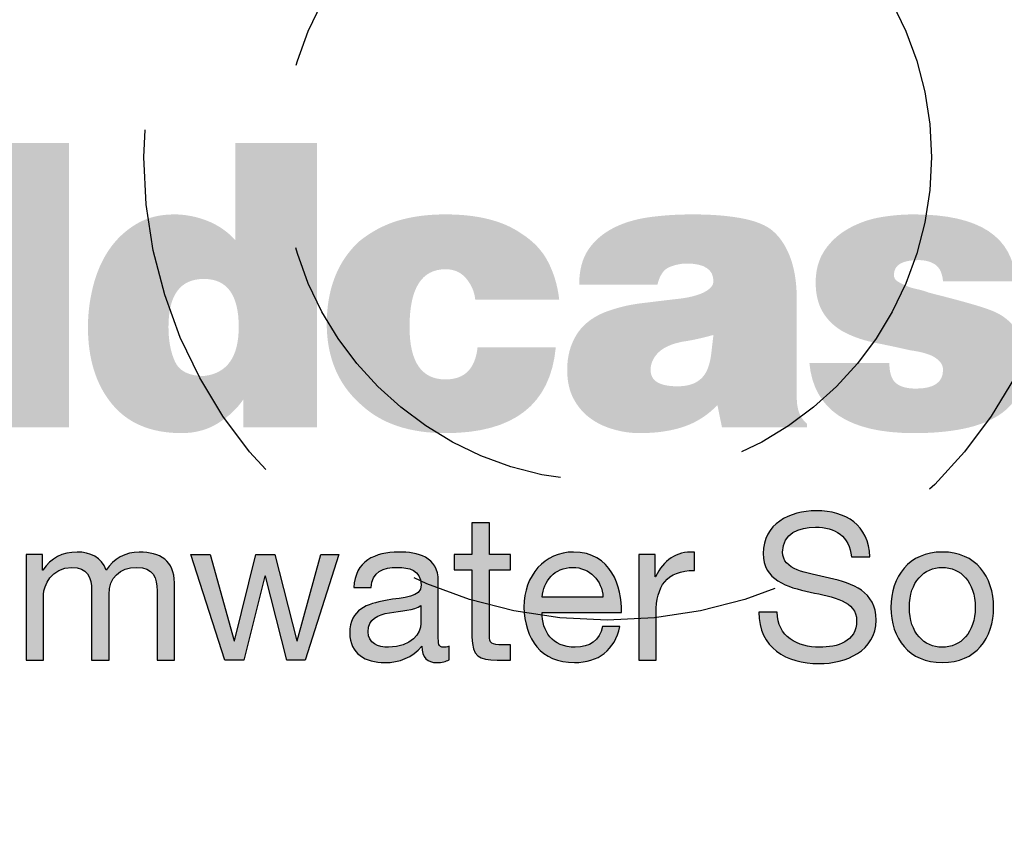
# Model space of a CAD drawing. Units: inches. Extents: x -4414 to -948, y -2133 to 1049.
# Drawn here: x -1056 to -1051, y -1861 to -1856 of the extents above; entities that cross this region are included whole.
import ezdxf

# ---------------------------------------------------------------- set-up
doc = ezdxf.new("R2010")
doc.units = ezdxf.units.IN
doc.header["$MEASUREMENT"] = 0
doc.linetypes.add('HIDDEN', pattern=[0.375, 0.25, -0.125])
doc.layers.add('H', color=30, linetype='HIDDEN')
doc.layers.add('MH', color=13, linetype='Continuous')

msp = doc.modelspace()

# ---------------------------------------------------------------- hatches: boundary and pattern name
at = {"layer": 'MH'}
h = msp.add_hatch(dxfattribs=at)
h.set_pattern_fill('AR-SAND', color=30, scale=0.125)
h.set_pattern_definition([(37.5, (-1094.0614, -1909.70785), (-0.00787417, 0.24085297), [0, -0.19, 0, -0.2125, 0, -0.203125]), (7.5, (-1094.0614, -1909.70785), (0.2212221, 0.3527683), [0, -0.1025, 0, -0.17125, 0, -0.065625]), (327.5, (-1094.21515, -1909.70785), (0.38926773, 0.0007074), [0, -0.0625, 0, -0.225, 0, -0.29375]), (317.5, (-1094.21515, -1909.70785), (0.3757658, 0.1097094), [0, -0.03125, 0, -0.1475, 0, -0.16875])])
h.paths.add_polyline_path([(-1060.2294, -1857.2386, 1), (-1045.7087, -1857.2386, 1)])
h.paths.add_polyline_path([(-1046.2692, -1857.2386, -1), (-1059.6689, -1857.2386, -1)], flags=16)
h.paths.add_polyline_path([(-1054.8261, -1853.4232), (-1052.723, -1852.4489), (-1052.4433, -1852.584), (-1052.4433, -1852.7865), (-1052.2117, -1852.8927), (-1052.2117, -1852.6997), (-1051.9127, -1852.8348), (-1051.9127, -1853.0277), (-1051.6715, -1853.1531), (-1051.6715, -1852.9505), (-1051.3628, -1853.1049), (-1051.3628, -1855.0536), (-1053.4562, -1856.0762), (-1054.8261, -1855.4009)], flags=0)
h.paths.add_polyline_path([(-1053.7553, -1852.9313), (-1053.4562, -1853.0856), (-1053.4562, -1853.2785), (-1053.2247, -1853.3847), (-1053.2247, -1853.1917), (-1052.9256, -1853.3461), (-1052.9256, -1853.539), (-1052.7037, -1853.6447), (-1052.7037, -1853.4522), (-1052.3757, -1853.6162), (-1052.3757, -1855.5456), (-1053.7649, -1854.8799)], flags=0)
h.paths.add_polyline_path([(-1059.2348, -1858.8091), (-1056.5356, -1858.8091), (-1056.5356, -1856.003), (-1059.2348, -1856.003)], flags=8)
h.paths.add_polyline_path([(-1052.4593, -1859.9399), (-1046.8082, -1859.9399), (-1046.8082, -1858.5149), (-1052.4593, -1858.5149)], flags=8)
h.paths.add_polyline_path([(-1059.2183, -1859.9362), (-1052.3979, -1859.9362), (-1052.3979, -1858.5332), (-1059.2183, -1858.5332)], flags=24)
h.paths.add_polyline_path([(-1057.5107, -1858.8022), (-1046.9562, -1858.8022), (-1046.9562, -1856.0379), (-1057.5107, -1856.0379)], flags=8)
h = msp.add_hatch(color=195, dxfattribs=at)
h.dxf.hatch_style = 2
edge = h.paths.add_edge_path()
edge.add_spline(control_points=[(-1056.6368, -1857.3442), (-1056.5609, -1857.412), (-1056.5047, -1857.4943), (-1056.4688, -1857.5908), (-1056.4329, -1857.6875), (-1056.415, -1857.7993), (-1056.415, -1857.9268), (-1056.415, -1858.1673), (-1056.489, -1858.3646), (-1056.6368, -1858.5187), (-1056.7746, -1858.6624), (-1056.9679, -1858.7344), (-1057.2163, -1858.7344), (-1057.4733, -1858.7344), (-1057.6737, -1858.6624), (-1057.8175, -1858.5187), (-1057.9593, -1858.381), (-1058.0301, -1858.1795), (-1058.0301, -1857.9146), (-1058.0301, -1857.7913), (-1058.0127, -1857.6811), (-1057.9776, -1857.5846), (-1057.9428, -1857.4881), (-1057.8894, -1857.4038), (-1057.8175, -1857.3318), (-1057.7374, -1857.2661), (-1057.6501, -1857.2164), (-1057.5555, -1857.1824), (-1057.4609, -1857.1485), (-1057.3479, -1857.1315), (-1057.2163, -1857.1315), (-1056.976, -1857.1315), (-1056.7828, -1857.2024), (-1056.6368, -1857.3442)], knot_values=[0, 0, 0, 0, 1, 1, 1, 2, 2, 2, 3, 3, 3, 4, 4, 4, 5, 5, 5, 6, 6, 6, 7, 7, 7, 8, 8, 8, 9, 9, 9, 10, 10, 10, 11, 11, 11, 11], degree=3, periodic=0)
edge = h.paths.add_edge_path()
edge.add_spline(control_points=[(-1057.2163, -1858.3491), (-1057.1115, -1858.3491), (-1057.0361, -1858.3159), (-1056.9898, -1858.249), (-1056.9436, -1858.1822), (-1056.9205, -1858.0769), (-1056.9205, -1857.933), (-1056.9205, -1857.7933), (-1056.9436, -1857.69), (-1056.9898, -1857.6231), (-1057.0361, -1857.5565), (-1057.1115, -1857.5208), (-1057.2163, -1857.5168), (-1057.424, -1857.5168), (-1057.5278, -1857.6556), (-1057.5278, -1857.933), (-1057.5278, -1858.0769), (-1057.5011, -1858.1822), (-1057.4476, -1858.249), (-1057.3941, -1858.3159), (-1057.3171, -1858.3491), (-1057.2163, -1858.3491)], knot_values=[0, 0, 0, 0, 1, 1, 1, 2, 2, 2, 3, 3, 3, 4, 4, 4, 5, 5, 5, 6, 6, 6, 7, 7, 7, 7], degree=3, periodic=0)
h.paths.add_polyline_path([(-1055.8724, -1858.6974), (-1056.3193, -1858.6974), (-1056.3193, -1857.1623), (-1055.8724, -1857.1623)])
edge = h.paths.add_edge_path()
edge.add_spline(control_points=[(-1054.9753, -1857.1623), (-1054.9753, -1857.1623), (-1054.5345, -1857.1623), (-1054.5345, -1857.1623), (-1054.5345, -1857.1623), (-1054.5345, -1858.6974), (-1054.5345, -1858.6974), (-1054.5345, -1858.6974), (-1054.9322, -1858.6974), (-1054.9322, -1858.6974), (-1054.9322, -1858.6974), (-1054.9322, -1858.5465), (-1054.9322, -1858.5465), (-1054.9652, -1858.5956), (-1055.0104, -1858.6383), (-1055.0678, -1858.6742), (-1055.1254, -1858.7103), (-1055.1912, -1858.7283), (-1055.2651, -1858.7283), (-1055.4296, -1858.7283), (-1055.5549, -1858.6758), (-1055.6411, -1858.571), (-1055.7274, -1858.4662), (-1055.7707, -1858.3273), (-1055.7707, -1858.155), (-1055.7707, -1858.0828), (-1055.7615, -1858.01), (-1055.743, -1857.9361), (-1055.7244, -1857.8621), (-1055.6962, -1857.7968), (-1055.6581, -1857.7402), (-1055.6201, -1857.6838), (-1055.5719, -1857.6375), (-1055.5133, -1857.6017), (-1055.4547, -1857.5656), (-1055.3854, -1857.5475), (-1055.3052, -1857.5475), (-1055.2457, -1857.5475), (-1055.1865, -1857.5589), (-1055.1279, -1857.5815), (-1055.0694, -1857.6043), (-1055.0186, -1857.6391), (-1054.9753, -1857.6863), (-1054.9753, -1857.6863), (-1054.9753, -1857.1623), (-1054.9753, -1857.1623)], knot_values=[0, 0, 0, 0, 1, 1, 1, 2, 2, 2, 3, 3, 3, 4, 4, 4, 5, 5, 5, 6, 6, 6, 7, 7, 7, 8, 8, 8, 9, 9, 9, 10, 10, 10, 11, 11, 11, 12, 12, 12, 13, 13, 13, 14, 14, 14, 15, 15, 15, 15], degree=3, periodic=0)
edge = h.paths.add_edge_path()
edge.add_spline(control_points=[(-1055.1449, -1858.4199), (-1055.0197, -1858.4057), (-1054.9569, -1858.3173), (-1054.9569, -1858.155), (-1054.9569, -1857.9823), (-1055.0197, -1857.8959), (-1055.1449, -1857.8959), (-1055.2724, -1857.8959), (-1055.3361, -1857.9823), (-1055.3361, -1858.155), (-1055.3361, -1858.2289), (-1055.3243, -1858.2918), (-1055.3006, -1858.3428), (-1055.2771, -1858.3942), (-1055.2251, -1858.4199), (-1055.1449, -1858.4199)], knot_values=[0, 0, 0, 0, 1, 1, 1, 2, 2, 2, 3, 3, 3, 4, 4, 4, 5, 5, 5, 5], degree=3, periodic=0)
edge = h.paths.add_edge_path()
edge.add_spline(control_points=[(-1053.6807, -1858.0069), (-1053.6848, -1857.9659), (-1053.7007, -1857.9283), (-1053.7285, -1857.8945), (-1053.7562, -1857.8605), (-1053.7938, -1857.8435), (-1053.841, -1857.8435), (-1053.9706, -1857.8435), (-1054.0351, -1857.9473), (-1054.0351, -1858.155), (-1054.0351, -1858.344), (-1053.9706, -1858.4384), (-1053.841, -1858.4384), (-1053.7382, -1858.4384), (-1053.6807, -1858.381), (-1053.6682, -1858.2659), (-1053.6682, -1858.2659), (-1053.246, -1858.2659), (-1053.246, -1858.2659), (-1053.2748, -1858.5741), (-1053.4732, -1858.7283), (-1053.841, -1858.7283), (-1054.0341, -1858.7283), (-1054.1852, -1858.6779), (-1054.2941, -1858.577), (-1054.3579, -1858.5218), (-1054.4049, -1858.4569), (-1054.4359, -1858.3829), (-1054.4667, -1858.3089), (-1054.482, -1858.2278), (-1054.482, -1858.1395), (-1054.482, -1858.047), (-1054.4678, -1857.9633), (-1054.439, -1857.8882), (-1054.4102, -1857.8131), (-1054.3661, -1857.748), (-1054.3065, -1857.6926), (-1054.2428, -1857.6412), (-1054.1735, -1857.6043), (-1054.0983, -1857.5815), (-1054.0233, -1857.5589), (-1053.9376, -1857.5475), (-1053.841, -1857.5475), (-1053.6682, -1857.5475), (-1053.5327, -1857.5815), (-1053.4341, -1857.6492), (-1053.3684, -1857.6906), (-1053.3195, -1857.7419), (-1053.2877, -1857.8034), (-1053.2559, -1857.8652), (-1053.2358, -1857.933), (-1053.2275, -1858.0069), (-1053.2275, -1858.0069), (-1053.6807, -1858.0069), (-1053.6807, -1858.0069)], knot_values=[0, 0, 0, 0, 1, 1, 1, 2, 2, 2, 3, 3, 3, 4, 4, 4, 5, 5, 5, 6, 6, 6, 7, 7, 7, 8, 8, 8, 9, 9, 9, 10, 10, 10, 11, 11, 11, 12, 12, 12, 13, 13, 13, 14, 14, 14, 15, 15, 15, 16, 16, 16, 17, 17, 17, 18, 18, 18, 18], degree=3, periodic=0)
edge = h.paths.add_edge_path()
edge.add_spline(control_points=[(-1051.9454, -1858.537), (-1051.9454, -1858.5679), (-1051.9411, -1858.5947), (-1051.9329, -1858.6173), (-1051.9246, -1858.64), (-1051.9101, -1858.6604), (-1051.8897, -1858.6789), (-1051.8897, -1858.6789), (-1051.8897, -1858.6974), (-1051.8897, -1858.6974), (-1051.8897, -1858.6974), (-1052.3491, -1858.6974), (-1052.3491, -1858.6974), (-1052.3491, -1858.6974), (-1052.3737, -1858.577), (-1052.3737, -1858.577), (-1052.4249, -1858.6306), (-1052.4847, -1858.6692), (-1052.5523, -1858.6927), (-1052.6203, -1858.7162), (-1052.7005, -1858.7283), (-1052.7929, -1858.7283), (-1052.8422, -1858.7283), (-1052.8911, -1858.7211), (-1052.9393, -1858.7065), (-1052.9878, -1858.6923), (-1053.0298, -1858.6713), (-1053.0658, -1858.6434), (-1053.1017, -1858.6158), (-1053.1304, -1858.5809), (-1053.1521, -1858.5387), (-1053.1735, -1858.4967), (-1053.1844, -1858.4458), (-1053.1844, -1858.3861), (-1053.1844, -1858.3161), (-1053.1685, -1858.2548), (-1053.1365, -1858.2012), (-1053.1048, -1858.1477), (-1053.0548, -1858.1065), (-1052.9871, -1858.0777), (-1052.9234, -1858.0531), (-1052.859, -1858.0368), (-1052.7945, -1858.0285), (-1052.7297, -1858.0204), (-1052.6532, -1858.0111), (-1052.5647, -1858.0009), (-1052.5092, -1857.9927), (-1052.4673, -1857.9803), (-1052.4384, -1857.9638), (-1052.4096, -1857.9473), (-1052.3952, -1857.9287), (-1052.3952, -1857.9082), (-1052.3952, -1857.8447), (-1052.4436, -1857.8127), (-1052.5402, -1857.8127), (-1052.5689, -1857.8127), (-1052.5992, -1857.8189), (-1052.631, -1857.8312), (-1052.663, -1857.8435), (-1052.6849, -1857.8755), (-1052.6974, -1857.9268), (-1052.6974, -1857.9268), (-1053.1197, -1857.9268), (-1053.1197, -1857.9268), (-1053.1197, -1857.8509), (-1053.1037, -1857.7886), (-1053.072, -1857.7402), (-1053.0401, -1857.692), (-1052.9959, -1857.653), (-1052.9393, -1857.6231), (-1052.8828, -1857.5934), (-1052.8176, -1857.5733), (-1052.7435, -1857.5629), (-1052.6696, -1857.5526), (-1052.5906, -1857.5475), (-1052.5062, -1857.5475), (-1052.4096, -1857.5475), (-1052.326, -1857.5538), (-1052.2551, -1857.5662), (-1052.1841, -1857.5784), (-1052.1292, -1857.5979), (-1052.09, -1857.6246), (-1052.0449, -1857.6576), (-1052.0095, -1857.7066), (-1051.9838, -1857.7712), (-1051.9581, -1857.8358), (-1051.9454, -1857.9146), (-1051.9454, -1858.0069), (-1051.9454, -1858.0069), (-1051.9454, -1858.537), (-1051.9454, -1858.537)], knot_values=[0, 0, 0, 0, 1, 1, 1, 2, 2, 2, 3, 3, 3, 4, 4, 4, 5, 5, 5, 6, 6, 6, 7, 7, 7, 8, 8, 8, 9, 9, 9, 10, 10, 10, 11, 11, 11, 12, 12, 12, 13, 13, 13, 14, 14, 14, 15, 15, 15, 16, 16, 16, 17, 17, 17, 18, 18, 18, 19, 19, 19, 20, 20, 20, 21, 21, 21, 22, 22, 22, 23, 23, 23, 24, 24, 24, 25, 25, 25, 26, 26, 26, 27, 27, 27, 28, 28, 28, 29, 29, 29, 30, 30, 30, 30], degree=3, periodic=0)
edge = h.paths.add_edge_path()
edge.add_spline(control_points=[(-1052.5893, -1858.4755), (-1052.5484, -1858.4755), (-1052.515, -1858.4684), (-1052.4892, -1858.4539), (-1052.4637, -1858.4394), (-1052.4445, -1858.4194), (-1052.4322, -1858.3939), (-1052.42, -1858.3681), (-1052.4119, -1858.3382), (-1052.4075, -1858.3044), (-1052.4036, -1858.2706), (-1052.3995, -1858.2351), (-1052.3952, -1858.1982), (-1052.4241, -1858.2063), (-1052.4522, -1858.2134), (-1052.4801, -1858.2196), (-1052.5078, -1858.2258), (-1052.5359, -1858.2309), (-1052.5647, -1858.2351), (-1052.6244, -1858.2473), (-1052.6676, -1858.2675), (-1052.6943, -1858.2951), (-1052.721, -1858.3229), (-1052.7343, -1858.3533), (-1052.7343, -1858.3861), (-1052.7343, -1858.4168), (-1052.7221, -1858.4394), (-1052.6974, -1858.4539), (-1052.6728, -1858.4684), (-1052.6368, -1858.4755), (-1052.5893, -1858.4755)], knot_values=[0, 0, 0, 0, 1, 1, 1, 2, 2, 2, 3, 3, 3, 4, 4, 4, 5, 5, 5, 6, 6, 6, 7, 7, 7, 8, 8, 8, 9, 9, 9, 10, 10, 10, 10], degree=3, periodic=0)
edge = h.paths.add_edge_path()
edge.add_spline(control_points=[(-1050.709, -1858.3428), (-1050.709, -1858.4722), (-1050.7584, -1858.5691), (-1050.8571, -1858.6328), (-1050.9557, -1858.6963), (-1051.1078, -1858.7283), (-1051.3132, -1858.7283), (-1051.6668, -1858.7283), (-1051.8548, -1858.6018), (-1051.8774, -1858.3491), (-1051.8774, -1858.3491), (-1051.4458, -1858.3491), (-1051.4458, -1858.3491), (-1051.4458, -1858.4004), (-1051.4347, -1858.4364), (-1051.4119, -1858.4569), (-1051.3894, -1858.4773), (-1051.3525, -1858.4879), (-1051.3009, -1858.4879), (-1051.2044, -1858.4879), (-1051.156, -1858.4539), (-1051.156, -1858.3861), (-1051.156, -1858.3615), (-1051.17, -1858.3398), (-1051.1976, -1858.3214), (-1051.2254, -1858.3029), (-1051.2703, -1858.2895), (-1051.3319, -1858.2813), (-1051.3954, -1858.2667), (-1051.4581, -1858.2537), (-1051.5198, -1858.241), (-1051.5815, -1858.2289), (-1051.6366, -1858.2103), (-1051.6847, -1858.1857), (-1051.7329, -1858.1612), (-1051.7716, -1858.1266), (-1051.8004, -1858.0824), (-1051.8291, -1858.0381), (-1051.8434, -1857.9823), (-1051.8434, -1857.9146), (-1051.8434, -1857.8466), (-1051.827, -1857.7886), (-1051.7942, -1857.7402), (-1051.7614, -1857.692), (-1051.7181, -1857.653), (-1051.6647, -1857.6231), (-1051.6113, -1857.5934), (-1051.5542, -1857.5733), (-1051.4937, -1857.5629), (-1051.4331, -1857.5526), (-1051.373, -1857.5475), (-1051.3132, -1857.5475), (-1050.9598, -1857.5475), (-1050.7768, -1857.6678), (-1050.7645, -1857.9082), (-1050.7645, -1857.9082), (-1051.156, -1857.9082), (-1051.156, -1857.9082), (-1051.1603, -1857.8652), (-1051.174, -1857.8354), (-1051.1976, -1857.8189), (-1051.2213, -1857.8024), (-1051.2518, -1857.7942), (-1051.2886, -1857.7942), (-1051.3769, -1857.7942), (-1051.4212, -1857.8207), (-1051.4212, -1857.8745), (-1051.4212, -1857.8889), (-1051.4151, -1857.9), (-1051.4027, -1857.9082), (-1051.3903, -1857.9166), (-1051.3744, -1857.9249), (-1051.3548, -1857.933), (-1051.3353, -1857.9412), (-1051.3155, -1857.9473), (-1051.2949, -1857.9513), (-1051.2744, -1857.9558), (-1051.2536, -1857.9618), (-1051.233, -1857.9699), (-1051.0605, -1858.0132), (-1050.9484, -1858.0449), (-1050.8972, -1858.0655), (-1050.8396, -1858.0861), (-1050.7938, -1858.1215), (-1050.76, -1858.1718), (-1050.7261, -1858.2223), (-1050.709, -1858.2791), (-1050.709, -1858.3428)], knot_values=[0, 0, 0, 0, 1, 1, 1, 2, 2, 2, 3, 3, 3, 4, 4, 4, 5, 5, 5, 6, 6, 6, 7, 7, 7, 8, 8, 8, 9, 9, 9, 10, 10, 10, 11, 11, 11, 12, 12, 12, 13, 13, 13, 14, 14, 14, 15, 15, 15, 16, 16, 16, 17, 17, 17, 18, 18, 18, 19, 19, 19, 20, 20, 20, 21, 21, 21, 22, 22, 22, 23, 23, 23, 24, 24, 24, 25, 25, 25, 26, 26, 26, 27, 27, 27, 28, 28, 28, 29, 29, 29, 29], degree=3, periodic=0)
edge = h.paths.add_edge_path()
edge.add_spline(control_points=[(-1050.0834, -1857.8312), (-1050.0834, -1857.8312), (-1050.0834, -1858.2351), (-1050.0834, -1858.2351), (-1050.0834, -1858.311), (-1050.0648, -1858.3573), (-1050.0279, -1858.3737), (-1050.0054, -1858.3778), (-1049.9858, -1858.381), (-1049.9693, -1858.3829), (-1049.9529, -1858.3851), (-1049.923, -1858.3861), (-1049.8799, -1858.3861), (-1049.8799, -1858.3861), (-1049.8799, -1858.6974), (-1049.8799, -1858.6974), (-1049.9435, -1858.7015), (-1049.9955, -1858.7033), (-1050.0356, -1858.7033), (-1050.0757, -1858.7033), (-1050.108, -1858.7033), (-1050.1326, -1858.7033), (-1050.2129, -1858.7033), (-1050.2817, -1858.6979), (-1050.3391, -1858.6867), (-1050.3968, -1858.6753), (-1050.4378, -1858.6574), (-1050.4624, -1858.6328), (-1050.5117, -1858.5792), (-1050.5364, -1858.4684), (-1050.5364, -1858.2997), (-1050.5364, -1858.2997), (-1050.5364, -1857.8312), (-1050.5364, -1857.8312), (-1050.5364, -1857.8312), (-1050.703, -1857.8312), (-1050.703, -1857.8312), (-1050.703, -1857.8312), (-1050.703, -1857.5846), (-1050.703, -1857.5846), (-1050.703, -1857.5846), (-1050.5364, -1857.5846), (-1050.5364, -1857.5846), (-1050.5364, -1857.5846), (-1050.5364, -1857.2331), (-1050.5364, -1857.2331), (-1050.5364, -1857.2331), (-1050.0834, -1857.2331), (-1050.0834, -1857.2331), (-1050.0834, -1857.2331), (-1050.0834, -1857.5846), (-1050.0834, -1857.5846), (-1050.0834, -1857.5846), (-1049.8799, -1857.5846), (-1049.8799, -1857.5846), (-1049.8799, -1857.5846), (-1049.8799, -1857.8312), (-1049.8799, -1857.8312), (-1049.8799, -1857.8312), (-1050.0834, -1857.8312), (-1050.0834, -1857.8312)], knot_values=[0, 0, 0, 0, 1, 1, 1, 2, 2, 2, 3, 3, 3, 4, 4, 4, 5, 5, 5, 6, 6, 6, 7, 7, 7, 8, 8, 8, 9, 9, 9, 10, 10, 10, 11, 11, 11, 12, 12, 12, 13, 13, 13, 14, 14, 14, 15, 15, 15, 16, 16, 16, 17, 17, 17, 18, 18, 18, 19, 19, 19, 20, 20, 20, 20], degree=3, periodic=0)
h.paths.add_polyline_path([(-1049.3375, -1858.6974), (-1049.7873, -1858.6974), (-1049.7873, -1857.1623), (-1049.3375, -1857.1623)])
edge = h.paths.add_edge_path()
edge.add_spline(control_points=[(-1047.9994, -1858.3615), (-1048.012, -1858.4292), (-1048.036, -1858.4862), (-1048.0719, -1858.5325), (-1048.1079, -1858.5788), (-1048.1532, -1858.6158), (-1048.2076, -1858.6434), (-1048.2621, -1858.6713), (-1048.3242, -1858.6923), (-1048.3941, -1858.7065), (-1048.464, -1858.7211), (-1048.5389, -1858.7283), (-1048.6191, -1858.7283), (-1048.7035, -1858.7283), (-1048.7846, -1858.7154), (-1048.8626, -1858.6897), (-1048.9407, -1858.6641), (-1049.009, -1858.628), (-1049.0676, -1858.5817), (-1049.1262, -1858.5356), (-1049.1736, -1858.477), (-1049.2094, -1858.4062), (-1049.2454, -1858.3353), (-1049.2634, -1858.2514), (-1049.2634, -1858.155), (-1049.2634, -1858.0706), (-1049.2475, -1857.9914), (-1049.2155, -1857.9174), (-1049.1838, -1857.8435), (-1049.1396, -1857.7791), (-1049.0831, -1857.7249), (-1049.0265, -1857.6705), (-1048.9582, -1857.6274), (-1048.8781, -1857.5954), (-1048.7979, -1857.5635), (-1048.7074, -1857.5475), (-1048.6068, -1857.5475), (-1048.4917, -1857.5475), (-1048.388, -1857.5718), (-1048.2953, -1857.62), (-1048.203, -1857.6685), (-1048.1259, -1857.7388), (-1048.0642, -1857.8312), (-1047.9963, -1857.9442), (-1047.9626, -1858.0789), (-1047.9626, -1858.2351), (-1047.9626, -1858.2351), (-1048.8134, -1858.2351), (-1048.8134, -1858.2351), (-1048.8134, -1858.2659), (-1048.8073, -1858.2937), (-1048.7947, -1858.3182), (-1048.7825, -1858.3428), (-1048.7671, -1858.3659), (-1048.7486, -1858.3876), (-1048.7301, -1858.4093), (-1048.708, -1858.4261), (-1048.6822, -1858.4384), (-1048.6567, -1858.4506), (-1048.6315, -1858.4569), (-1048.6068, -1858.4569), (-1048.5143, -1858.4569), (-1048.4506, -1858.4252), (-1048.4156, -1858.3615), (-1048.4156, -1858.3615), (-1047.9994, -1858.3615), (-1047.9994, -1858.3615)], knot_values=[0, 0, 0, 0, 1, 1, 1, 2, 2, 2, 3, 3, 3, 4, 4, 4, 5, 5, 5, 6, 6, 6, 7, 7, 7, 8, 8, 8, 9, 9, 9, 10, 10, 10, 11, 11, 11, 12, 12, 12, 13, 13, 13, 14, 14, 14, 15, 15, 15, 16, 16, 16, 17, 17, 17, 18, 18, 18, 19, 19, 19, 20, 20, 20, 21, 21, 21, 22, 22, 22, 22], degree=3, periodic=0)
edge = h.paths.add_edge_path()
edge.add_spline(control_points=[(-1048.6068, -1857.8189), (-1048.6745, -1857.8189), (-1048.7261, -1857.8347), (-1048.7609, -1857.8666), (-1048.7959, -1857.8985), (-1048.8134, -1857.9453), (-1048.8134, -1858.0069), (-1048.8134, -1858.0069), (-1048.4032, -1858.0069), (-1048.4032, -1858.0069), (-1048.4032, -1857.9576), (-1048.4202, -1857.914), (-1048.4542, -1857.8759), (-1048.4881, -1857.8377), (-1048.5389, -1857.8189), (-1048.6068, -1857.8189)], knot_values=[0, 0, 0, 0, 1, 1, 1, 2, 2, 2, 3, 3, 3, 4, 4, 4, 5, 5, 5, 5], degree=3, periodic=0)
h = msp.add_hatch(color=195, dxfattribs=at)
h.dxf.hatch_style = 2
edge = h.paths.add_edge_path()
edge.add_spline(control_points=[(-1051.6499, -1859.3968), (-1051.6621, -1859.2843), (-1051.7371, -1859.2358), (-1051.8452, -1859.2358), (-1051.9334, -1859.2358), (-1052.0216, -1859.2678), (-1052.0216, -1859.3703), (-1052.0216, -1859.4674), (-1051.8959, -1859.4817), (-1051.769, -1859.5104), (-1051.6433, -1859.5391), (-1051.5176, -1859.5832), (-1051.5176, -1859.7376), (-1051.5176, -1859.9052), (-1051.6819, -1859.9725), (-1051.8253, -1859.9725), (-1052.0018, -1859.9725), (-1052.1506, -1859.8865), (-1052.1506, -1859.6946), (-1052.1506, -1859.6946), (-1052.0514, -1859.6946), (-1052.0514, -1859.6946), (-1052.0514, -1859.8269), (-1051.9411, -1859.8843), (-1051.822, -1859.8843), (-1051.7271, -1859.8843), (-1051.6223, -1859.8545), (-1051.6223, -1859.7409), (-1051.6223, -1859.6328), (-1051.7481, -1859.6141), (-1051.8738, -1859.5865), (-1051.9995, -1859.5589), (-1052.1264, -1859.5225), (-1052.1264, -1859.378), (-1052.1264, -1859.2181), (-1051.9841, -1859.1475), (-1051.8407, -1859.1475), (-1051.6797, -1859.1475), (-1051.5573, -1859.2237), (-1051.5506, -1859.3968), (-1051.5506, -1859.3968), (-1051.6499, -1859.3968), (-1051.6499, -1859.3968)], knot_values=[0, 0, 0, 0, 1, 1, 1, 2, 2, 2, 3, 3, 3, 4, 4, 4, 5, 5, 5, 6, 6, 6, 7, 7, 7, 8, 8, 8, 9, 9, 9, 10, 10, 10, 11, 11, 11, 12, 12, 12, 13, 13, 13, 14, 14, 14, 14], degree=3, periodic=0)
h = msp.add_hatch(color=195, dxfattribs=at)
h.dxf.hatch_style = 2
edge = h.paths.add_edge_path()
edge.add_spline(control_points=[(-1053.6044, -1859.3836), (-1053.6044, -1859.3836), (-1053.4908, -1859.3836), (-1053.4908, -1859.3836), (-1053.4908, -1859.3836), (-1053.4908, -1859.4663), (-1053.4908, -1859.4663), (-1053.4908, -1859.4663), (-1053.6044, -1859.4663), (-1053.6044, -1859.4663), (-1053.6044, -1859.4663), (-1053.6044, -1859.8203), (-1053.6044, -1859.8203), (-1053.6044, -1859.8633), (-1053.5922, -1859.8711), (-1053.5338, -1859.8711), (-1053.5338, -1859.8711), (-1053.4908, -1859.8711), (-1053.4908, -1859.8711), (-1053.4908, -1859.8711), (-1053.4908, -1859.9538), (-1053.4908, -1859.9538), (-1053.4908, -1859.9538), (-1053.5625, -1859.9538), (-1053.5625, -1859.9538), (-1053.6595, -1859.9538), (-1053.6981, -1859.9339), (-1053.6981, -1859.8291), (-1053.6981, -1859.8291), (-1053.6981, -1859.4663), (-1053.6981, -1859.4663), (-1053.6981, -1859.4663), (-1053.7952, -1859.4663), (-1053.7952, -1859.4663), (-1053.7952, -1859.4663), (-1053.7952, -1859.3836), (-1053.7952, -1859.3836), (-1053.7952, -1859.3836), (-1053.6981, -1859.3836), (-1053.6981, -1859.3836), (-1053.6981, -1859.3836), (-1053.6981, -1859.2126), (-1053.6981, -1859.2126), (-1053.6981, -1859.2126), (-1053.6044, -1859.2126), (-1053.6044, -1859.2126), (-1053.6044, -1859.2126), (-1053.6044, -1859.3836), (-1053.6044, -1859.3836)], knot_values=[0, 0, 0, 0, 1, 1, 1, 2, 2, 2, 3, 3, 3, 4, 4, 4, 5, 5, 5, 6, 6, 6, 7, 7, 7, 8, 8, 8, 9, 9, 9, 10, 10, 10, 11, 11, 11, 12, 12, 12, 13, 13, 13, 14, 14, 14, 15, 15, 15, 16, 16, 16, 16], degree=3, periodic=0)
h = msp.add_hatch(color=195, dxfattribs=at)
h.dxf.hatch_style = 2
edge = h.paths.add_edge_path()
edge.add_spline(control_points=[(-1056.1037, -1859.3836), (-1056.1037, -1859.3836), (-1056.0155, -1859.3836), (-1056.0155, -1859.3836), (-1056.0155, -1859.3836), (-1056.0155, -1859.4674), (-1056.0155, -1859.4674), (-1056.0155, -1859.4674), (-1056.0133, -1859.4674), (-1056.0133, -1859.4674), (-1055.9714, -1859.4034), (-1055.9074, -1859.3703), (-1055.8291, -1859.3703), (-1055.7596, -1859.3703), (-1055.6956, -1859.3979), (-1055.6725, -1859.4674), (-1055.6339, -1859.4067), (-1055.5666, -1859.3703), (-1055.4938, -1859.3703), (-1055.3802, -1859.3703), (-1055.3041, -1859.4178), (-1055.3041, -1859.5358), (-1055.3041, -1859.5358), (-1055.3041, -1859.9538), (-1055.3041, -1859.9538), (-1055.3041, -1859.9538), (-1055.3978, -1859.9538), (-1055.3978, -1859.9538), (-1055.3978, -1859.9538), (-1055.3978, -1859.5799), (-1055.3978, -1859.5799), (-1055.3978, -1859.5093), (-1055.4166, -1859.4531), (-1055.5081, -1859.4531), (-1055.5986, -1859.4531), (-1055.657, -1859.5104), (-1055.657, -1859.5986), (-1055.657, -1859.5986), (-1055.657, -1859.9538), (-1055.657, -1859.9538), (-1055.657, -1859.9538), (-1055.7508, -1859.9538), (-1055.7508, -1859.9538), (-1055.7508, -1859.9538), (-1055.7508, -1859.5799), (-1055.7508, -1859.5799), (-1055.7508, -1859.506), (-1055.7739, -1859.4531), (-1055.8578, -1859.4531), (-1055.9691, -1859.4531), (-1056.01, -1859.5556), (-1056.01, -1859.5986), (-1056.01, -1859.5986), (-1056.01, -1859.9538), (-1056.01, -1859.9538), (-1056.01, -1859.9538), (-1056.1037, -1859.9538), (-1056.1037, -1859.9538), (-1056.1037, -1859.9538), (-1056.1037, -1859.3836), (-1056.1037, -1859.3836)], knot_values=[0, 0, 0, 0, 1, 1, 1, 2, 2, 2, 3, 3, 3, 4, 4, 4, 5, 5, 5, 6, 6, 6, 7, 7, 7, 8, 8, 8, 9, 9, 9, 10, 10, 10, 11, 11, 11, 12, 12, 12, 13, 13, 13, 14, 14, 14, 15, 15, 15, 16, 16, 16, 17, 17, 17, 18, 18, 18, 19, 19, 19, 20, 20, 20, 20], degree=3, periodic=0)
h = msp.add_hatch(color=195, dxfattribs=at)
h.dxf.hatch_style = 2
edge = h.paths.add_edge_path()
edge.add_spline(control_points=[(-1053.8217, -1859.9516), (-1053.8382, -1859.9615), (-1053.8592, -1859.967), (-1053.8889, -1859.967), (-1053.9375, -1859.967), (-1053.9683, -1859.9405), (-1053.9683, -1859.8788), (-1054.0202, -1859.9394), (-1054.0897, -1859.967), (-1054.1691, -1859.967), (-1054.2728, -1859.967), (-1054.3577, -1859.9207), (-1054.3577, -1859.8071), (-1054.3577, -1859.678), (-1054.2617, -1859.6505), (-1054.1647, -1859.6317), (-1054.061, -1859.6119), (-1053.9728, -1859.6185), (-1053.9728, -1859.5479), (-1053.9728, -1859.4663), (-1054.04, -1859.4531), (-1054.0996, -1859.4531), (-1054.179, -1859.4531), (-1054.2375, -1859.4773), (-1054.2419, -1859.5611), (-1054.2419, -1859.5611), (-1054.3356, -1859.5611), (-1054.3356, -1859.5611), (-1054.3301, -1859.42), (-1054.2209, -1859.3703), (-1054.0941, -1859.3703), (-1053.9915, -1859.3703), (-1053.8801, -1859.3935), (-1053.8801, -1859.527), (-1053.8801, -1859.527), (-1053.8801, -1859.8203), (-1053.8801, -1859.8203), (-1053.8801, -1859.8644), (-1053.8801, -1859.8843), (-1053.8503, -1859.8843), (-1053.8426, -1859.8843), (-1053.8338, -1859.8832), (-1053.8217, -1859.8788), (-1053.8217, -1859.8788), (-1053.8217, -1859.9516), (-1053.8217, -1859.9516)], knot_values=[0, 0, 0, 0, 1, 1, 1, 2, 2, 2, 3, 3, 3, 4, 4, 4, 5, 5, 5, 6, 6, 6, 7, 7, 7, 8, 8, 8, 9, 9, 9, 10, 10, 10, 11, 11, 11, 12, 12, 12, 13, 13, 13, 14, 14, 14, 15, 15, 15, 15], degree=3, periodic=0)
edge = h.paths.add_edge_path()
edge.add_spline(control_points=[(-1053.9739, -1859.6593), (-1054.0103, -1859.6858), (-1054.0809, -1859.6869), (-1054.1437, -1859.6979), (-1054.2055, -1859.7089), (-1054.2584, -1859.731), (-1054.2584, -1859.8005), (-1054.2584, -1859.8622), (-1054.2055, -1859.8843), (-1054.1481, -1859.8843), (-1054.0246, -1859.8843), (-1053.9739, -1859.8071), (-1053.9739, -1859.7553), (-1053.9739, -1859.7553), (-1053.9739, -1859.6593), (-1053.9739, -1859.6593)], knot_values=[0, 0, 0, 0, 1, 1, 1, 2, 2, 2, 3, 3, 3, 4, 4, 4, 5, 5, 5, 5], degree=3, periodic=0)
h = msp.add_hatch(color=195, dxfattribs=at)
h.dxf.hatch_style = 2
edge = h.paths.add_edge_path()
edge.add_spline(control_points=[(-1052.9007, -1859.7729), (-1052.9261, -1859.8986), (-1053.0165, -1859.967), (-1053.1445, -1859.967), (-1053.3265, -1859.967), (-1053.4125, -1859.8413), (-1053.418, -1859.667), (-1053.418, -1859.4961), (-1053.3055, -1859.3703), (-1053.15, -1859.3703), (-1052.9482, -1859.3703), (-1052.8864, -1859.5589), (-1052.8919, -1859.6968), (-1052.8919, -1859.6968), (-1053.3187, -1859.6968), (-1053.3187, -1859.6968), (-1053.322, -1859.7961), (-1053.2658, -1859.8843), (-1053.1412, -1859.8843), (-1053.0639, -1859.8843), (-1053.0099, -1859.8468), (-1052.9934, -1859.7729), (-1052.9934, -1859.7729), (-1052.9007, -1859.7729), (-1052.9007, -1859.7729)], knot_values=[0, 0, 0, 0, 1, 1, 1, 2, 2, 2, 3, 3, 3, 4, 4, 4, 5, 5, 5, 6, 6, 6, 7, 7, 7, 8, 8, 8, 8], degree=3, periodic=0)
edge = h.paths.add_edge_path()
edge.add_spline(control_points=[(-1052.9912, -1859.6141), (-1052.9956, -1859.5247), (-1053.0629, -1859.4531), (-1053.1555, -1859.4531), (-1053.2536, -1859.4531), (-1053.3121, -1859.527), (-1053.3187, -1859.6141), (-1053.3187, -1859.6141), (-1052.9912, -1859.6141), (-1052.9912, -1859.6141)], knot_values=[0, 0, 0, 0, 1, 1, 1, 2, 2, 2, 3, 3, 3, 3], degree=3, periodic=0)
h = msp.add_hatch(color=195, dxfattribs=at)
h.dxf.hatch_style = 2
edge = h.paths.add_edge_path()
edge.add_spline(control_points=[(-1052.7981, -1859.3836), (-1052.7981, -1859.3836), (-1052.7099, -1859.3836), (-1052.7099, -1859.3836), (-1052.7099, -1859.3836), (-1052.7099, -1859.5038), (-1052.7099, -1859.5038), (-1052.7099, -1859.5038), (-1052.7077, -1859.5038), (-1052.7077, -1859.5038), (-1052.6624, -1859.4122), (-1052.5996, -1859.367), (-1052.4981, -1859.3703), (-1052.4981, -1859.3703), (-1052.4981, -1859.4696), (-1052.4981, -1859.4696), (-1052.6492, -1859.4696), (-1052.7043, -1859.5556), (-1052.7043, -1859.7001), (-1052.7043, -1859.7001), (-1052.7043, -1859.9538), (-1052.7043, -1859.9538), (-1052.7043, -1859.9538), (-1052.7981, -1859.9538), (-1052.7981, -1859.9538), (-1052.7981, -1859.9538), (-1052.7981, -1859.3836), (-1052.7981, -1859.3836)], knot_values=[0, 0, 0, 0, 1, 1, 1, 2, 2, 2, 3, 3, 3, 4, 4, 4, 5, 5, 5, 6, 6, 6, 7, 7, 7, 8, 8, 8, 9, 9, 9, 9], degree=3, periodic=0)
h = msp.add_hatch(color=195, dxfattribs=at)
h.dxf.hatch_style = 2
edge = h.paths.add_edge_path()
edge.add_spline(control_points=[(-1051.1602, -1859.3703), (-1050.9793, -1859.3703), (-1050.8834, -1859.5016), (-1050.8834, -1859.6692), (-1050.8834, -1859.8358), (-1050.9793, -1859.967), (-1051.1602, -1859.967), (-1051.3411, -1859.967), (-1051.4371, -1859.8358), (-1051.4371, -1859.6692), (-1051.4371, -1859.5016), (-1051.3411, -1859.3703), (-1051.1602, -1859.3703)], knot_values=[0, 0, 0, 0, 1, 1, 1, 2, 2, 2, 3, 3, 3, 4, 4, 4, 4], degree=3, periodic=0)
edge = h.paths.add_edge_path()
edge.add_spline(control_points=[(-1051.1602, -1859.8843), (-1051.0621, -1859.8843), (-1050.9826, -1859.8071), (-1050.9826, -1859.6692), (-1050.9826, -1859.5303), (-1051.0621, -1859.4531), (-1051.1602, -1859.4531), (-1051.2584, -1859.4531), (-1051.3378, -1859.5303), (-1051.3378, -1859.6692), (-1051.3378, -1859.8071), (-1051.2584, -1859.8843), (-1051.1602, -1859.8843)], knot_values=[0, 0, 0, 0, 1, 1, 1, 2, 2, 2, 3, 3, 3, 4, 4, 4, 4], degree=3, periodic=0)
h = msp.add_hatch(color=195, dxfattribs=at)
h.dxf.hatch_style = 2
h.paths.add_polyline_path([(-1054.5982, -1859.9538), (-1054.6974, -1859.9538), (-1054.8132, -1859.5005), (-1054.8155, -1859.5005), (-1054.9302, -1859.9538), (-1055.0316, -1859.9538), (-1055.2147, -1859.3836), (-1055.111, -1859.3836), (-1054.982, -1859.8501), (-1054.9798, -1859.8501), (-1054.8651, -1859.3836), (-1054.7625, -1859.3836), (-1054.6434, -1859.8501), (-1054.6412, -1859.8501), (-1054.5132, -1859.3836), (-1054.4162, -1859.3836)])

# ---------------------------------------------------------------- linework, layer by layer
at = {"layer": 'H', "ltscale": 8}
for radius in [9.25, 8.75, 6.25, 2.5, 1.75]:
    msp.add_circle((-1052.969, -1857.2386), radius, dxfattribs=at)
at = {"layer": 'MH', "color": 195}
msp.add_lwpolyline([(-1054.5982, -1859.9538), (-1054.6974, -1859.9538), (-1054.8132, -1859.5005), (-1054.8155, -1859.5005), (-1054.9302, -1859.9538), (-1055.0316, -1859.9538), (-1055.2147, -1859.3836), (-1055.111, -1859.3836), (-1054.982, -1859.8501), (-1054.9798, -1859.8501), (-1054.8651, -1859.3836), (-1054.7625, -1859.3836), (-1054.6434, -1859.8501), (-1054.6412, -1859.8501), (-1054.5132, -1859.3836), (-1054.4162, -1859.3836), (-1054.5982, -1859.9538)], dxfattribs=at)
at = {"layer": 'MH', "color": 30}
for radius in [7.2604, 6.6998]:
    msp.add_circle((-1052.969, -1857.2386), radius, dxfattribs=at)
at = {"layer": 'MH', "color": 195}
for points, knots in [([(-1051.6499, -1859.3968), (-1051.6621, -1859.2843), (-1051.7371, -1859.2358), (-1051.8452, -1859.2358), (-1051.9334, -1859.2358), (-1052.0216, -1859.2678), (-1052.0216, -1859.3703), (-1052.0216, -1859.4674), (-1051.8959, -1859.4817), (-1051.769, -1859.5104), (-1051.6433, -1859.5391), (-1051.5176, -1859.5832), (-1051.5176, -1859.7376), (-1051.5176, -1859.9052), (-1051.6819, -1859.9725), (-1051.8253, -1859.9725), (-1052.0018, -1859.9725), (-1052.1506, -1859.8865), (-1052.1506, -1859.6946), (-1052.1506, -1859.6946), (-1052.0514, -1859.6946), (-1052.0514, -1859.6946), (-1052.0514, -1859.8269), (-1051.9411, -1859.8843), (-1051.822, -1859.8843), (-1051.7271, -1859.8843), (-1051.6223, -1859.8545), (-1051.6223, -1859.7409), (-1051.6223, -1859.6328), (-1051.7481, -1859.6141), (-1051.8738, -1859.5865), (-1051.9995, -1859.5589), (-1052.1264, -1859.5225), (-1052.1264, -1859.378), (-1052.1264, -1859.2181), (-1051.9841, -1859.1475), (-1051.8407, -1859.1475), (-1051.6797, -1859.1475), (-1051.5573, -1859.2237), (-1051.5506, -1859.3968), (-1051.5506, -1859.3968), (-1051.6499, -1859.3968), (-1051.6499, -1859.3968)], [0, 0, 0, 0, 1, 1, 1, 2, 2, 2, 3, 3, 3, 4, 4, 4, 5, 5, 5, 6, 6, 6, 7, 7, 7, 8, 8, 8, 9, 9, 9, 10, 10, 10, 11, 11, 11, 12, 12, 12, 13, 13, 13, 14, 14, 14, 14]), ([(-1053.6044, -1859.3836), (-1053.6044, -1859.3836), (-1053.4908, -1859.3836), (-1053.4908, -1859.3836), (-1053.4908, -1859.3836), (-1053.4908, -1859.4663), (-1053.4908, -1859.4663), (-1053.4908, -1859.4663), (-1053.6044, -1859.4663), (-1053.6044, -1859.4663), (-1053.6044, -1859.4663), (-1053.6044, -1859.8203), (-1053.6044, -1859.8203), (-1053.6044, -1859.8633), (-1053.5922, -1859.8711), (-1053.5338, -1859.8711), (-1053.5338, -1859.8711), (-1053.4908, -1859.8711), (-1053.4908, -1859.8711), (-1053.4908, -1859.8711), (-1053.4908, -1859.9538), (-1053.4908, -1859.9538), (-1053.4908, -1859.9538), (-1053.5625, -1859.9538), (-1053.5625, -1859.9538), (-1053.6595, -1859.9538), (-1053.6981, -1859.9339), (-1053.6981, -1859.8291), (-1053.6981, -1859.8291), (-1053.6981, -1859.4663), (-1053.6981, -1859.4663), (-1053.6981, -1859.4663), (-1053.7952, -1859.4663), (-1053.7952, -1859.4663), (-1053.7952, -1859.4663), (-1053.7952, -1859.3836), (-1053.7952, -1859.3836), (-1053.7952, -1859.3836), (-1053.6981, -1859.3836), (-1053.6981, -1859.3836), (-1053.6981, -1859.3836), (-1053.6981, -1859.2126), (-1053.6981, -1859.2126), (-1053.6981, -1859.2126), (-1053.6044, -1859.2126), (-1053.6044, -1859.2126), (-1053.6044, -1859.2126), (-1053.6044, -1859.3836), (-1053.6044, -1859.3836)], [0, 0, 0, 0, 1, 1, 1, 2, 2, 2, 3, 3, 3, 4, 4, 4, 5, 5, 5, 6, 6, 6, 7, 7, 7, 8, 8, 8, 9, 9, 9, 10, 10, 10, 11, 11, 11, 12, 12, 12, 13, 13, 13, 14, 14, 14, 15, 15, 15, 16, 16, 16, 16]), ([(-1056.1037, -1859.3836), (-1056.1037, -1859.3836), (-1056.0155, -1859.3836), (-1056.0155, -1859.3836), (-1056.0155, -1859.3836), (-1056.0155, -1859.4674), (-1056.0155, -1859.4674), (-1056.0155, -1859.4674), (-1056.0133, -1859.4674), (-1056.0133, -1859.4674), (-1055.9714, -1859.4034), (-1055.9074, -1859.3703), (-1055.8291, -1859.3703), (-1055.7596, -1859.3703), (-1055.6956, -1859.3979), (-1055.6725, -1859.4674), (-1055.6339, -1859.4067), (-1055.5666, -1859.3703), (-1055.4938, -1859.3703), (-1055.3802, -1859.3703), (-1055.3041, -1859.4178), (-1055.3041, -1859.5358), (-1055.3041, -1859.5358), (-1055.3041, -1859.9538), (-1055.3041, -1859.9538), (-1055.3041, -1859.9538), (-1055.3978, -1859.9538), (-1055.3978, -1859.9538), (-1055.3978, -1859.9538), (-1055.3978, -1859.5799), (-1055.3978, -1859.5799), (-1055.3978, -1859.5093), (-1055.4166, -1859.4531), (-1055.5081, -1859.4531), (-1055.5986, -1859.4531), (-1055.657, -1859.5104), (-1055.657, -1859.5986), (-1055.657, -1859.5986), (-1055.657, -1859.9538), (-1055.657, -1859.9538), (-1055.657, -1859.9538), (-1055.7508, -1859.9538), (-1055.7508, -1859.9538), (-1055.7508, -1859.9538), (-1055.7508, -1859.5799), (-1055.7508, -1859.5799), (-1055.7508, -1859.506), (-1055.7739, -1859.4531), (-1055.8578, -1859.4531), (-1055.9691, -1859.4531), (-1056.01, -1859.5556), (-1056.01, -1859.5986), (-1056.01, -1859.5986), (-1056.01, -1859.9538), (-1056.01, -1859.9538), (-1056.01, -1859.9538), (-1056.1037, -1859.9538), (-1056.1037, -1859.9538), (-1056.1037, -1859.9538), (-1056.1037, -1859.3836), (-1056.1037, -1859.3836)], [0, 0, 0, 0, 1, 1, 1, 2, 2, 2, 3, 3, 3, 4, 4, 4, 5, 5, 5, 6, 6, 6, 7, 7, 7, 8, 8, 8, 9, 9, 9, 10, 10, 10, 11, 11, 11, 12, 12, 12, 13, 13, 13, 14, 14, 14, 15, 15, 15, 16, 16, 16, 17, 17, 17, 18, 18, 18, 19, 19, 19, 20, 20, 20, 20]), ([(-1053.8217, -1859.9516), (-1053.8382, -1859.9615), (-1053.8592, -1859.967), (-1053.8889, -1859.967), (-1053.9375, -1859.967), (-1053.9683, -1859.9405), (-1053.9683, -1859.8788), (-1054.0202, -1859.9394), (-1054.0897, -1859.967), (-1054.1691, -1859.967), (-1054.2728, -1859.967), (-1054.3577, -1859.9207), (-1054.3577, -1859.8071), (-1054.3577, -1859.678), (-1054.2617, -1859.6505), (-1054.1647, -1859.6317), (-1054.061, -1859.6119), (-1053.9728, -1859.6185), (-1053.9728, -1859.5479), (-1053.9728, -1859.4663), (-1054.04, -1859.4531), (-1054.0996, -1859.4531), (-1054.179, -1859.4531), (-1054.2375, -1859.4773), (-1054.2419, -1859.5611), (-1054.2419, -1859.5611), (-1054.3356, -1859.5611), (-1054.3356, -1859.5611), (-1054.3301, -1859.42), (-1054.2209, -1859.3703), (-1054.0941, -1859.3703), (-1053.9915, -1859.3703), (-1053.8801, -1859.3935), (-1053.8801, -1859.527), (-1053.8801, -1859.527), (-1053.8801, -1859.8203), (-1053.8801, -1859.8203), (-1053.8801, -1859.8644), (-1053.8801, -1859.8843), (-1053.8503, -1859.8843), (-1053.8426, -1859.8843), (-1053.8338, -1859.8832), (-1053.8217, -1859.8788), (-1053.8217, -1859.8788), (-1053.8217, -1859.9516), (-1053.8217, -1859.9516)], [0, 0, 0, 0, 1, 1, 1, 2, 2, 2, 3, 3, 3, 4, 4, 4, 5, 5, 5, 6, 6, 6, 7, 7, 7, 8, 8, 8, 9, 9, 9, 10, 10, 10, 11, 11, 11, 12, 12, 12, 13, 13, 13, 14, 14, 14, 15, 15, 15, 15]), ([(-1052.9007, -1859.7729), (-1052.9261, -1859.8986), (-1053.0165, -1859.967), (-1053.1445, -1859.967), (-1053.3265, -1859.967), (-1053.4125, -1859.8413), (-1053.418, -1859.667), (-1053.418, -1859.4961), (-1053.3055, -1859.3703), (-1053.15, -1859.3703), (-1052.9482, -1859.3703), (-1052.8864, -1859.5589), (-1052.8919, -1859.6968), (-1052.8919, -1859.6968), (-1053.3187, -1859.6968), (-1053.3187, -1859.6968), (-1053.322, -1859.7961), (-1053.2658, -1859.8843), (-1053.1412, -1859.8843), (-1053.0639, -1859.8843), (-1053.0099, -1859.8468), (-1052.9934, -1859.7729), (-1052.9934, -1859.7729), (-1052.9007, -1859.7729), (-1052.9007, -1859.7729)], [0, 0, 0, 0, 1, 1, 1, 2, 2, 2, 3, 3, 3, 4, 4, 4, 5, 5, 5, 6, 6, 6, 7, 7, 7, 8, 8, 8, 8]), ([(-1052.7981, -1859.3836), (-1052.7981, -1859.3836), (-1052.7099, -1859.3836), (-1052.7099, -1859.3836), (-1052.7099, -1859.3836), (-1052.7099, -1859.5038), (-1052.7099, -1859.5038), (-1052.7099, -1859.5038), (-1052.7077, -1859.5038), (-1052.7077, -1859.5038), (-1052.6624, -1859.4122), (-1052.5996, -1859.367), (-1052.4981, -1859.3703), (-1052.4981, -1859.3703), (-1052.4981, -1859.4696), (-1052.4981, -1859.4696), (-1052.6492, -1859.4696), (-1052.7043, -1859.5556), (-1052.7043, -1859.7001), (-1052.7043, -1859.7001), (-1052.7043, -1859.9538), (-1052.7043, -1859.9538), (-1052.7043, -1859.9538), (-1052.7981, -1859.9538), (-1052.7981, -1859.9538), (-1052.7981, -1859.9538), (-1052.7981, -1859.3836), (-1052.7981, -1859.3836)], [0, 0, 0, 0, 1, 1, 1, 2, 2, 2, 3, 3, 3, 4, 4, 4, 5, 5, 5, 6, 6, 6, 7, 7, 7, 8, 8, 8, 9, 9, 9, 9]), ([(-1051.1602, -1859.3703), (-1050.9793, -1859.3703), (-1050.8834, -1859.5016), (-1050.8834, -1859.6692), (-1050.8834, -1859.8358), (-1050.9793, -1859.967), (-1051.1602, -1859.967), (-1051.3411, -1859.967), (-1051.4371, -1859.8358), (-1051.4371, -1859.6692), (-1051.4371, -1859.5016), (-1051.3411, -1859.3703), (-1051.1602, -1859.3703)], [0, 0, 0, 0, 1, 1, 1, 2, 2, 2, 3, 3, 3, 4, 4, 4, 4]), ([(-1052.9912, -1859.6141), (-1052.9956, -1859.5247), (-1053.0629, -1859.4531), (-1053.1555, -1859.4531), (-1053.2536, -1859.4531), (-1053.3121, -1859.527), (-1053.3187, -1859.6141), (-1053.3187, -1859.6141), (-1052.9912, -1859.6141), (-1052.9912, -1859.6141)], [0, 0, 0, 0, 1, 1, 1, 2, 2, 2, 3, 3, 3, 3]), ([(-1051.1602, -1859.8843), (-1051.0621, -1859.8843), (-1050.9826, -1859.8071), (-1050.9826, -1859.6692), (-1050.9826, -1859.5303), (-1051.0621, -1859.4531), (-1051.1602, -1859.4531), (-1051.2584, -1859.4531), (-1051.3378, -1859.5303), (-1051.3378, -1859.6692), (-1051.3378, -1859.8071), (-1051.2584, -1859.8843), (-1051.1602, -1859.8843)], [0, 0, 0, 0, 1, 1, 1, 2, 2, 2, 3, 3, 3, 4, 4, 4, 4]), ([(-1053.9739, -1859.6593), (-1054.0103, -1859.6858), (-1054.0809, -1859.6869), (-1054.1437, -1859.6979), (-1054.2055, -1859.7089), (-1054.2584, -1859.731), (-1054.2584, -1859.8005), (-1054.2584, -1859.8622), (-1054.2055, -1859.8843), (-1054.1481, -1859.8843), (-1054.0246, -1859.8843), (-1053.9739, -1859.8071), (-1053.9739, -1859.7553), (-1053.9739, -1859.7553), (-1053.9739, -1859.6593), (-1053.9739, -1859.6593)], [0, 0, 0, 0, 1, 1, 1, 2, 2, 2, 3, 3, 3, 4, 4, 4, 5, 5, 5, 5])]:
    msp.add_open_spline(points, degree=3, knots=knots, dxfattribs=at)

doc.saveas('drawing.dxf')
